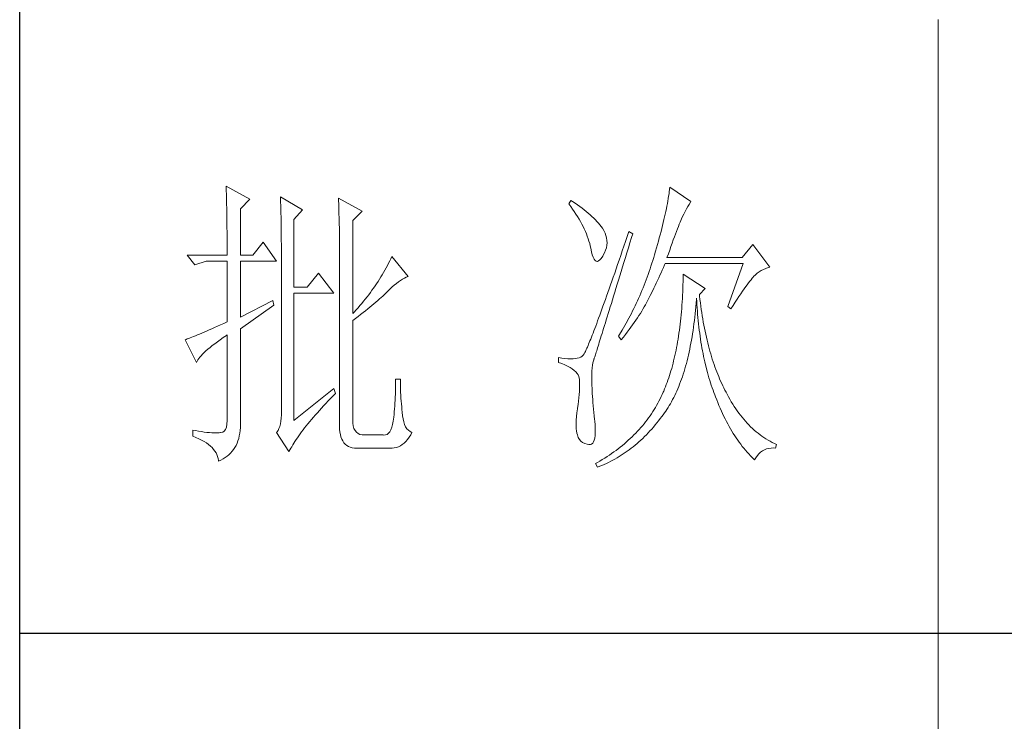
# Model space of a CAD drawing. Units: millimetres. Extents: x -1190 to 43228, y -25426 to -1368.
# Drawn here: x 42709 to 42928, y -3119 to -2963 of the extents above; entities that cross this region are included whole.
import ezdxf

# ---------------------------------------------------------------- set-up
doc = ezdxf.new("R2010")
doc.units = ezdxf.units.MM
doc.layers.add('轮廓线', color=7, linetype='Continuous', lineweight=20)

# ---------------------------------------------------------------- blocks, each defined once
blk = doc.blocks.new('文字')
blk.add_line((3870.01, 1703.77), (3870.01, 1503.26))
at = {"layer": '轮廓线', "color": 7, "lineweight": 0}
for p, q in [((3753.76, 1676.59), (3753.77, 1676.17)), ((3757.65, 1674.45), (3753.76, 1676.59)), ((3753.77, 1676.17), (3753.78, 1675.74)), ((3753.78, 1675.74), (3753.8, 1675.31)), ((3753.8, 1675.31), (3753.81, 1674.88)), ((3826.07, 1675.31), (3826.01, 1674.94)), ((3826.12, 1675.68), (3826.07, 1675.31)), ((3826.17, 1676.04), (3826.12, 1675.68)), ((3826.21, 1676.39), (3826.17, 1676.04)), ((3829.63, 1674.06), (3826.21, 1676.39)), ((3753.81, 1674.88), (3753.82, 1674.43)), ((3753.82, 1674.43), (3753.83, 1673.98)), ((3753.83, 1673.98), (3753.84, 1673.53)), ((3756.09, 1672.89), (3757.65, 1674.45)), ((3762.62, 1674.84), (3762.64, 1674.39)), ((3766.2, 1672.7), (3762.62, 1674.84)), ((3762.64, 1674.39), (3762.65, 1673.93)), ((3762.65, 1673.93), (3762.67, 1673.48)), ((3772.1, 1674.64), (3772.13, 1674.16)), ((3775.99, 1672.5), (3772.1, 1674.64)), ((3772.13, 1674.16), (3772.15, 1673.68)), ((3772.15, 1673.68), (3772.16, 1673.19)), ((3810.04, 1674.25), (3809.73, 1673.67)), ((3809.73, 1673.67), (3810.04, 1673.26)), ((3810.34, 1674.05), (3810.04, 1674.25)), ((3810.74, 1673.78), (3810.34, 1674.05)), ((3811.13, 1673.51), (3810.74, 1673.78)), ((3825.81, 1673.75), (3825.73, 1673.33)), ((3825.89, 1674.15), (3825.81, 1673.75)), ((3825.95, 1674.55), (3825.89, 1674.15)), ((3826.01, 1674.94), (3825.95, 1674.55)), ((3829.36, 1673.61), (3829.56, 1673.95)), ((3829.56, 1673.95), (3829.63, 1674.06)), ((3753.84, 1673.53), (3753.85, 1673.07)), ((3753.85, 1673.07), (3753.86, 1672.61)), ((3753.86, 1672.61), (3753.86, 1672.14)), ((3753.86, 1672.14), (3753.87, 1671.66)), ((3756.09, 1665.31), (3756.09, 1672.89)), ((3762.67, 1673.48), (3762.69, 1673.01)), ((3762.69, 1673.01), (3762.7, 1672.54)), ((3762.7, 1672.54), (3762.71, 1672.07)), ((3762.71, 1672.07), (3762.72, 1671.6)), ((3764.8, 1671.14), (3766.2, 1672.7)), ((3772.16, 1673.19), (3772.18, 1672.71)), ((3772.18, 1672.71), (3772.23, 1670.78)), ((3774.44, 1670.95), (3775.99, 1672.5)), ((3810.04, 1673.26), (3810.33, 1672.85)), ((3810.33, 1672.85), (3810.61, 1672.43)), ((3810.61, 1672.43), (3810.88, 1672.03)), ((3810.88, 1672.03), (3811.14, 1671.62)), ((3811.51, 1673.24), (3811.13, 1673.51)), ((3811.87, 1672.97), (3811.51, 1673.24)), ((3812.21, 1672.7), (3811.87, 1672.97)), ((3812.55, 1672.42), (3812.21, 1672.7)), ((3812.88, 1672.15), (3812.55, 1672.42)), ((3813.19, 1671.88), (3812.88, 1672.15)), ((3825.46, 1672.02), (3825.36, 1671.57)), ((3825.56, 1672.47), (3825.46, 1672.02)), ((3825.65, 1672.91), (3825.56, 1672.47)), ((3825.73, 1673.33), (3825.65, 1672.91)), ((3828.47, 1672.01), (3828.71, 1672.45)), ((3828.71, 1672.45), (3828.93, 1672.87)), ((3828.93, 1672.87), (3829.15, 1673.26)), ((3829.15, 1673.26), (3829.36, 1673.61)), ((3753.87, 1671.66), (3753.88, 1671.18)), ((3753.88, 1671.18), (3753.88, 1670.69)), ((3753.88, 1670.69), (3753.89, 1670.2)), ((3762.72, 1671.6), (3762.74, 1671.12)), ((3762.74, 1671.12), (3762.74, 1670.63)), ((3762.74, 1670.63), (3762.75, 1670.15)), ((3764.8, 1660.06), (3764.8, 1671.14)), ((3772.23, 1670.78), (3772.24, 1670.3)), ((3774.44, 1655.78), (3774.44, 1670.95)), ((3811.14, 1671.62), (3811.38, 1671.21)), ((3811.38, 1671.21), (3811.61, 1670.81)), ((3811.61, 1670.81), (3811.83, 1670.4)), ((3811.83, 1670.4), (3812.04, 1670)), ((3813.49, 1671.61), (3813.19, 1671.88)), ((3813.77, 1671.34), (3813.49, 1671.61)), ((3814.05, 1671.06), (3813.77, 1671.34)), ((3814.31, 1670.79), (3814.05, 1671.06)), ((3814.56, 1670.52), (3814.31, 1670.79)), ((3814.79, 1670.25), (3814.56, 1670.52)), ((3825.14, 1670.63), (3825.02, 1670.15)), ((3825.25, 1671.11), (3825.14, 1670.63)), ((3825.36, 1671.57), (3825.25, 1671.11)), ((3827.74, 1670.35), (3827.87, 1670.68)), ((3827.87, 1670.68), (3827.99, 1670.98)), ((3827.99, 1670.98), (3828.11, 1671.26)), ((3828.11, 1671.26), (3828.22, 1671.5)), ((3828.22, 1671.5), (3828.23, 1671.53)), ((3828.23, 1671.53), (3828.47, 1672.01)), ((3753.89, 1670.2), (3753.89, 1669.7)), ((3753.89, 1669.7), (3753.9, 1669.19)), ((3753.9, 1669.19), (3753.9, 1668.68)), ((3762.75, 1670.15), (3762.76, 1669.65)), ((3762.76, 1669.65), (3762.76, 1669.16)), ((3762.76, 1669.16), (3762.77, 1668.66)), ((3772.24, 1670.3), (3772.25, 1669.81)), ((3772.25, 1669.81), (3772.25, 1669.33)), ((3772.25, 1669.33), (3772.26, 1668.36)), ((3812.04, 1670), (3812.23, 1669.6)), ((3812.23, 1669.6), (3812.41, 1669.2)), ((3812.41, 1669.2), (3812.58, 1668.8)), ((3812.58, 1668.8), (3812.73, 1668.4)), ((3815.01, 1669.98), (3814.79, 1670.25)), ((3815.19, 1669.73), (3815.01, 1669.98)), ((3815.43, 1669.33), (3815.19, 1669.73)), ((3815.63, 1668.93), (3815.43, 1669.33)), ((3815.78, 1668.52), (3815.63, 1668.93)), ((3819.53, 1669.2), (3819.25, 1668.38)), ((3820.15, 1668.81), (3819.53, 1669.2)), ((3819.95, 1668.19), (3820.15, 1668.81)), ((3824.77, 1669.16), (3824.63, 1668.65)), ((3824.9, 1669.66), (3824.77, 1669.16)), ((3825.02, 1670.15), (3824.9, 1669.66)), ((3827.13, 1668.76), (3827.29, 1669.19)), ((3827.29, 1669.19), (3827.45, 1669.61)), ((3827.45, 1669.61), (3827.6, 1669.99)), ((3827.6, 1669.99), (3827.74, 1670.35)), ((3753.9, 1668.68), (3753.91, 1668.17)), ((3753.91, 1668.17), (3753.91, 1667.64)), ((3753.91, 1667.64), (3753.91, 1667.12)), ((3759.82, 1667.45), (3758.11, 1665.31)), ((3762, 1664.34), (3759.82, 1667.45)), ((3762.77, 1668.66), (3762.77, 1668.15)), ((3762.77, 1668.15), (3762.77, 1667.64)), ((3762.77, 1667.64), (3762.78, 1667.12)), ((3772.26, 1668.36), (3772.26, 1667.88)), ((3772.26, 1667.88), (3772.26, 1667.64)), ((3772.26, 1667.64), (3772.26, 1637.9)), ((3812.73, 1668.4), (3812.87, 1668)), ((3812.87, 1668), (3813, 1667.61)), ((3813, 1667.61), (3813.12, 1667.21)), ((3813.12, 1667.21), (3813.22, 1666.82)), ((3815.88, 1668.12), (3815.78, 1668.52)), ((3815.94, 1667.72), (3815.88, 1668.12)), ((3815.92, 1666.92), (3815.96, 1667.32)), ((3815.96, 1667.32), (3815.94, 1667.72)), ((3818.97, 1667.57), (3818.7, 1666.78)), ((3819.25, 1668.38), (3818.97, 1667.57)), ((3819.44, 1666.51), (3819.7, 1667.34)), ((3819.7, 1667.34), (3819.95, 1668.19)), ((3824.35, 1667.6), (3824.2, 1667.06)), ((3824.49, 1668.13), (3824.35, 1667.6)), ((3824.63, 1668.65), (3824.49, 1668.13)), ((3826.38, 1666.73), (3826.58, 1667.28)), ((3826.58, 1667.28), (3826.77, 1667.8)), ((3826.77, 1667.8), (3826.96, 1668.29)), ((3826.96, 1668.29), (3827.13, 1668.76)), ((3753.91, 1667.12), (3753.91, 1666.58)), ((3753.91, 1666.58), (3753.91, 1665.31)), ((3762.78, 1667.12), (3762.78, 1640.42)), ((3813.22, 1666.82), (3813.31, 1666.48)), ((3813.31, 1666.48), (3813.42, 1665.88)), ((3813.42, 1665.88), (3813.55, 1665.37)), ((3815.33, 1665.31), (3815.54, 1665.71)), ((3815.54, 1665.71), (3815.72, 1666.11)), ((3815.72, 1666.11), (3815.84, 1666.52)), ((3815.84, 1666.52), (3815.92, 1666.92)), ((3818.44, 1666.01), (3818.18, 1665.26)), ((3818.7, 1666.78), (3818.44, 1666.01)), ((3818.95, 1664.91), (3819.2, 1665.7)), ((3819.2, 1665.7), (3819.44, 1666.51)), ((3823.87, 1665.95), (3823.71, 1665.38)), ((3824.04, 1666.51), (3823.87, 1665.95)), ((3824.2, 1667.06), (3824.04, 1666.51)), ((3825.97, 1665.55), (3826.18, 1666.15)), ((3826.18, 1666.15), (3826.38, 1666.73)), ((3839.74, 1667.06), (3838.03, 1664.92)), ((3842.53, 1663.37), (3839.74, 1667.06)), ((3753.91, 1665.31), (3747.38, 1665.31)), ((3747.38, 1665.31), (3748.63, 1663.76)), ((3748.63, 1663.76), (3750.49, 1664.34)), ((3750.49, 1664.34), (3753.91, 1664.34)), ((3753.91, 1664.34), (3753.91, 1654.42)), ((3758.11, 1665.31), (3756.09, 1665.31)), ((3756.09, 1655.2), (3756.09, 1664.34)), ((3756.09, 1664.34), (3762, 1664.34)), ((3780.28, 1663.99), (3780.08, 1663.61)), ((3780.46, 1664.36), (3780.28, 1663.99)), ((3780.64, 1664.74), (3780.46, 1664.36)), ((3780.81, 1665.12), (3780.64, 1664.74)), ((3783.46, 1661.81), (3780.81, 1665.12)), ((3813.55, 1665.37), (3813.69, 1664.96)), ((3813.69, 1664.96), (3813.84, 1664.65)), ((3813.84, 1664.65), (3814, 1664.43)), ((3814, 1664.43), (3814.18, 1664.31)), ((3814.18, 1664.31), (3814.37, 1664.29)), ((3814.37, 1664.29), (3814.57, 1664.36)), ((3814.57, 1664.36), (3814.78, 1664.53)), ((3814.78, 1664.53), (3815, 1664.79)), ((3815, 1664.79), (3815.24, 1665.15)), ((3815.24, 1665.15), (3815.33, 1665.31)), ((3817.93, 1664.52), (3817.68, 1663.8)), ((3818.18, 1665.26), (3817.93, 1664.52)), ((3818.49, 1663.39), (3818.72, 1664.14)), ((3818.72, 1664.14), (3818.95, 1664.91)), ((3823.28, 1663.99), (3823.13, 1663.53)), ((3823.42, 1664.46), (3823.28, 1663.99)), ((3823.57, 1664.92), (3823.42, 1664.46)), ((3823.71, 1665.38), (3823.57, 1664.92)), ((3825.74, 1664.92), (3825.97, 1665.55)), ((3838.03, 1664.92), (3825.74, 1664.92)), ((3768.84, 1662.4), (3766.97, 1660.06)), ((3771.33, 1659.09), (3768.84, 1662.4)), ((3779.47, 1662.49), (3779.26, 1662.12)), ((3779.68, 1662.87), (3779.47, 1662.49)), ((3779.89, 1663.24), (3779.68, 1662.87)), ((3780.08, 1663.61), (3779.89, 1663.24)), ((3817.2, 1662.4), (3816.97, 1661.74)), ((3817.44, 1663.09), (3817.2, 1662.4)), ((3817.68, 1663.8), (3817.44, 1663.09)), ((3818.04, 1661.93), (3818.26, 1662.65)), ((3818.26, 1662.65), (3818.49, 1663.39)), ((3822.82, 1662.62), (3822.66, 1662.17)), ((3822.98, 1663.07), (3822.82, 1662.62)), ((3823.13, 1663.53), (3822.98, 1663.07)), ((3824.58, 1662.02), (3824.77, 1662.44)), ((3824.77, 1662.44), (3824.96, 1662.87)), ((3824.96, 1662.87), (3825.15, 1663.29)), ((3825.15, 1663.29), (3825.33, 1663.72)), ((3825.33, 1663.72), (3825.43, 1663.95)), ((3825.43, 1663.95), (3838.18, 1663.95)), ((3838.18, 1663.95), (3835.69, 1656.95)), ((3840.18, 1662.1), (3840.49, 1662.36)), ((3840.49, 1662.36), (3840.81, 1662.6)), ((3840.81, 1662.6), (3841.14, 1662.81)), ((3841.14, 1662.81), (3841.5, 1662.99)), ((3841.5, 1662.99), (3841.86, 1663.15)), ((3841.86, 1663.15), (3842.25, 1663.29)), ((3842.25, 1663.29), (3842.53, 1663.37)), ((3778.58, 1661.02), (3778.33, 1660.65)), ((3778.81, 1661.39), (3778.58, 1661.02)), ((3779.04, 1661.76), (3778.81, 1661.39)), ((3779.26, 1662.12), (3779.04, 1661.76)), ((3781.55, 1660.7), (3781.88, 1660.95)), ((3781.88, 1660.95), (3782.21, 1661.18)), ((3782.21, 1661.18), (3782.54, 1661.38)), ((3782.54, 1661.38), (3782.86, 1661.55)), ((3782.86, 1661.55), (3783.18, 1661.7)), ((3783.18, 1661.7), (3783.46, 1661.81)), ((3816.74, 1661.08), (3816.51, 1660.45)), ((3816.97, 1661.74), (3816.74, 1661.08)), ((3817.62, 1660.55), (3817.83, 1661.23)), ((3817.83, 1661.23), (3818.04, 1661.93)), ((3822.17, 1660.84), (3822, 1660.4)), ((3822.34, 1661.28), (3822.17, 1660.84)), ((3822.5, 1661.72), (3822.34, 1661.28)), ((3822.66, 1662.17), (3822.5, 1661.72)), ((3823.8, 1660.35), (3824, 1660.76)), ((3824, 1660.76), (3824.2, 1661.18)), ((3824.2, 1661.18), (3824.39, 1661.6)), ((3824.39, 1661.6), (3824.58, 1662.02)), ((3828.36, 1661.03), (3828.35, 1660.46)), ((3828.38, 1661.61), (3828.36, 1661.03)), ((3828.39, 1662.2), (3828.38, 1661.61)), ((3831.96, 1659.87), (3828.39, 1662.2)), ((3838.83, 1660.49), (3839.06, 1660.79)), ((3839.06, 1660.79), (3839.27, 1661.07)), ((3839.27, 1661.07), (3839.46, 1661.31)), ((3839.46, 1661.31), (3839.64, 1661.53)), ((3839.64, 1661.53), (3839.81, 1661.72)), ((3839.81, 1661.72), (3839.89, 1661.81)), ((3839.89, 1661.81), (3840.18, 1662.1)), ((3766.97, 1660.06), (3764.8, 1660.06)), ((3777.31, 1659.21), (3777.04, 1658.85)), ((3777.57, 1659.57), (3777.31, 1659.21)), ((3777.84, 1659.93), (3777.57, 1659.57)), ((3778.09, 1660.29), (3777.84, 1659.93)), ((3778.33, 1660.65), (3778.09, 1660.29)), ((3779.78, 1659.07), (3780, 1659.28)), ((3780, 1659.28), (3780.19, 1659.48)), ((3780.19, 1659.48), (3780.54, 1659.82)), ((3780.54, 1659.82), (3780.88, 1660.14)), ((3780.88, 1660.14), (3781.22, 1660.43)), ((3781.22, 1660.43), (3781.55, 1660.7)), ((3816.09, 1659.23), (3815.88, 1658.64)), ((3816.3, 1659.83), (3816.09, 1659.23)), ((3816.51, 1660.45), (3816.3, 1659.83)), ((3817.03, 1658.62), (3817.22, 1659.25)), ((3817.22, 1659.25), (3817.41, 1659.89)), ((3817.41, 1659.89), (3817.62, 1660.55)), ((3821.65, 1659.53), (3821.47, 1659.1)), ((3821.83, 1659.96), (3821.65, 1659.53)), ((3822, 1660.4), (3821.83, 1659.96)), ((3823.2, 1659.12), (3823.6, 1659.94)), ((3823.6, 1659.94), (3823.8, 1660.35)), ((3828.31, 1659.32), (3828.28, 1658.77)), ((3828.33, 1659.89), (3828.31, 1659.32)), ((3828.35, 1660.46), (3828.33, 1659.89)), ((3831.03, 1658.89), (3831.96, 1659.87)), ((3837.79, 1659.02), (3838.07, 1659.43)), ((3838.07, 1659.43), (3838.34, 1659.81)), ((3838.34, 1659.81), (3838.59, 1660.17)), ((3838.59, 1660.17), (3838.83, 1660.49)), ((3761.38, 1657.92), (3756.09, 1655.2)), ((3761.53, 1657.14), (3761.38, 1657.92)), ((3764.8, 1638.29), (3764.8, 1659.09)), ((3764.8, 1659.09), (3771.33, 1659.09)), ((3776.19, 1657.78), (3775.9, 1657.42)), ((3776.48, 1658.13), (3776.19, 1657.78)), ((3776.76, 1658.49), (3776.48, 1658.13)), ((3777.04, 1658.85), (3776.76, 1658.49)), ((3777.9, 1657.39), (3778.21, 1657.66)), ((3778.21, 1657.66), (3778.51, 1657.91)), ((3778.51, 1657.91), (3778.79, 1658.16)), ((3778.79, 1658.16), (3779.06, 1658.4)), ((3779.06, 1658.4), (3779.32, 1658.63)), ((3779.32, 1658.63), (3779.56, 1658.86)), ((3779.56, 1658.86), (3779.78, 1659.07)), ((3815.68, 1658.08), (3815.49, 1657.53)), ((3815.88, 1658.64), (3815.68, 1658.08)), ((3816.66, 1657.42), (3816.84, 1658.01)), ((3816.84, 1658.01), (3817.03, 1658.62)), ((3820.92, 1657.84), (3820.73, 1657.43)), ((3821.11, 1658.26), (3820.92, 1657.84)), ((3821.29, 1658.68), (3821.11, 1658.26)), ((3821.47, 1659.1), (3821.29, 1658.68)), ((3822.22, 1657.21), (3822.4, 1657.54)), ((3822.4, 1657.54), (3822.57, 1657.87)), ((3822.57, 1657.87), (3822.73, 1658.19)), ((3822.73, 1658.19), (3822.79, 1658.31)), ((3822.79, 1658.31), (3823, 1658.71)), ((3823, 1658.71), (3823.2, 1659.12)), ((3828.22, 1657.67), (3828.18, 1657.14)), ((3828.25, 1658.22), (3828.22, 1657.67)), ((3828.28, 1658.77), (3828.25, 1658.22)), ((3830.5, 1657.49), (3830.55, 1658.08)), ((3830.55, 1658.08), (3830.56, 1658.31)), ((3830.56, 1658.31), (3830.59, 1657.77)), ((3830.59, 1657.77), (3830.63, 1657.23)), ((3831.06, 1658.63), (3831.03, 1658.89)), ((3831.12, 1658.08), (3831.06, 1658.63)), ((3831.19, 1657.53), (3831.12, 1658.08)), ((3836.52, 1657.11), (3836.86, 1657.63)), ((3836.86, 1657.63), (3837.18, 1658.12)), ((3837.18, 1658.12), (3837.49, 1658.58)), ((3837.49, 1658.58), (3837.79, 1659.02)), ((3756.09, 1653.26), (3761.53, 1657.14)), ((3774.65, 1656.02), (3774.44, 1655.78)), ((3774.97, 1656.36), (3774.65, 1656.02)), ((3775.29, 1656.72), (3774.97, 1656.36)), ((3775.59, 1657.07), (3775.29, 1656.72)), ((3775.9, 1657.42), (3775.59, 1657.07)), ((3775.72, 1655.62), (3776.12, 1655.93)), ((3776.12, 1655.93), (3776.51, 1656.24)), ((3776.51, 1656.24), (3776.88, 1656.54)), ((3776.88, 1656.54), (3777.23, 1656.83)), ((3777.23, 1656.83), (3777.57, 1657.11)), ((3777.57, 1657.11), (3777.9, 1657.39)), ((3814.93, 1655.98), (3814.75, 1655.5)), ((3815.11, 1656.48), (3814.93, 1655.98)), ((3815.29, 1656.99), (3815.11, 1656.48)), ((3815.49, 1657.53), (3815.29, 1656.99)), ((3816.14, 1655.76), (3816.31, 1656.3)), ((3816.31, 1656.3), (3816.48, 1656.85)), ((3816.48, 1656.85), (3816.66, 1657.42)), ((3820.13, 1656.2), (3819.93, 1655.8)), ((3820.33, 1656.61), (3820.13, 1656.2)), ((3820.53, 1657.02), (3820.33, 1656.61)), ((3820.73, 1657.43), (3820.53, 1657.02)), ((3821.39, 1655.81), (3821.61, 1656.17)), ((3821.61, 1656.17), (3821.82, 1656.52)), ((3821.82, 1656.52), (3822.03, 1656.87)), ((3822.03, 1656.87), (3822.22, 1657.21)), ((3828.1, 1656.08), (3828.05, 1655.56)), ((3828.14, 1656.6), (3828.1, 1656.08)), ((3828.18, 1657.14), (3828.14, 1656.6)), ((3830.34, 1655.75), (3830.4, 1656.32)), ((3830.4, 1656.32), (3830.45, 1656.9)), ((3830.45, 1656.9), (3830.5, 1657.49)), ((3830.63, 1657.23), (3830.66, 1656.69)), ((3830.66, 1656.69), (3830.7, 1656.16)), ((3830.7, 1656.16), (3830.74, 1655.63)), ((3831.26, 1656.99), (3831.19, 1657.53)), ((3831.34, 1656.46), (3831.26, 1656.99)), ((3831.42, 1655.93), (3831.34, 1656.46)), ((3835.69, 1656.95), (3836.16, 1656.56)), ((3836.16, 1656.56), (3836.52, 1657.11)), ((3753.91, 1654.42), (3753.37, 1654.18)), ((3774.44, 1654.62), (3774.88, 1654.96)), ((3774.44, 1638.29), (3774.44, 1654.62)), ((3774.88, 1654.96), (3775.31, 1655.29)), ((3775.31, 1655.29), (3775.72, 1655.62)), ((3814.42, 1654.59), (3814.26, 1654.15)), ((3814.58, 1655.03), (3814.42, 1654.59)), ((3814.75, 1655.5), (3814.58, 1655.03)), ((3815.68, 1654.27), (3815.83, 1654.75)), ((3815.83, 1654.75), (3815.98, 1655.24)), ((3815.98, 1655.24), (3816.14, 1655.76)), ((3819.52, 1655.01), (3819.09, 1654.23)), ((3819.73, 1655.4), (3819.52, 1655.01)), ((3819.93, 1655.8), (3819.73, 1655.4)), ((3820.13, 1653.94), (3820.4, 1654.33)), ((3820.4, 1654.33), (3820.66, 1654.71)), ((3820.66, 1654.71), (3820.92, 1655.08)), ((3820.92, 1655.08), (3821.16, 1655.45)), ((3821.16, 1655.45), (3821.39, 1655.81)), ((3827.95, 1654.54), (3827.89, 1654.03)), ((3828, 1655.04), (3827.95, 1654.54)), ((3828.05, 1655.56), (3828, 1655.04)), ((3830.14, 1654.08), (3830.21, 1654.63)), ((3830.21, 1654.63), (3830.28, 1655.19)), ((3830.28, 1655.19), (3830.34, 1655.75)), ((3830.74, 1655.63), (3830.79, 1655.11)), ((3830.79, 1655.11), (3830.84, 1654.6)), ((3830.84, 1654.6), (3830.89, 1654.09)), ((3831.5, 1655.41), (3831.42, 1655.93)), ((3831.58, 1654.89), (3831.5, 1655.41)), ((3831.67, 1654.38), (3831.58, 1654.89)), ((3831.77, 1653.88), (3831.67, 1654.38)), ((3750.15, 1652.75), (3749.77, 1652.58)), ((3750.55, 1652.92), (3750.15, 1652.75)), ((3750.97, 1653.1), (3750.55, 1652.92)), ((3751.42, 1653.3), (3750.97, 1653.1)), ((3751.88, 1653.5), (3751.42, 1653.3)), ((3752.36, 1653.72), (3751.88, 1653.5)), ((3752.86, 1653.94), (3752.36, 1653.72)), ((3753.37, 1654.18), (3752.86, 1653.94)), ((3756.09, 1638.09), (3756.09, 1653.26)), ((3813.81, 1652.96), (3813.67, 1652.6)), ((3813.95, 1653.34), (3813.81, 1652.96)), ((3814.11, 1653.74), (3813.95, 1653.34)), ((3814.26, 1654.15), (3814.11, 1653.74)), ((3815.14, 1652.52), (3815.27, 1652.93)), ((3815.27, 1652.93), (3815.4, 1653.36)), ((3815.4, 1653.36), (3815.54, 1653.8)), ((3815.54, 1653.8), (3815.68, 1654.27)), ((3818.43, 1653.09), (3817.97, 1652.34)), ((3818.65, 1653.47), (3818.43, 1653.09)), ((3818.87, 1653.85), (3818.65, 1653.47)), ((3819.09, 1654.23), (3818.87, 1653.85)), ((3818.94, 1652.34), (3819.25, 1652.75)), ((3819.25, 1652.75), (3819.55, 1653.15)), ((3819.55, 1653.15), (3819.85, 1653.55)), ((3819.85, 1653.55), (3820.13, 1653.94)), ((3827.76, 1653.05), (3827.7, 1652.57)), ((3827.83, 1653.54), (3827.76, 1653.05)), ((3827.89, 1654.03), (3827.83, 1653.54)), ((3829.91, 1652.48), (3829.99, 1653)), ((3829.99, 1653), (3830.07, 1653.54)), ((3830.07, 1653.54), (3830.14, 1654.08)), ((3830.89, 1654.09), (3830.95, 1653.58)), ((3830.95, 1653.58), (3831.01, 1653.08)), ((3831.01, 1653.08), (3831.08, 1652.58)), ((3831.86, 1653.38), (3831.77, 1653.88)), ((3831.96, 1652.89), (3831.86, 1653.38)), ((3832.06, 1652.4), (3831.96, 1652.89)), ((3747.21, 1651.55), (3747.07, 1651.51)), ((3747.07, 1651.51), (3748.94, 1647.81)), ((3747.41, 1651.63), (3747.21, 1651.55)), ((3747.64, 1651.71), (3747.41, 1651.63)), ((3747.89, 1651.81), (3747.64, 1651.71)), ((3748.15, 1651.91), (3747.89, 1651.81)), ((3748.43, 1652.03), (3748.15, 1651.91)), ((3748.74, 1652.15), (3748.43, 1652.03)), ((3749.06, 1652.28), (3748.74, 1652.15)), ((3749.41, 1652.43), (3749.06, 1652.28)), ((3749.77, 1652.58), (3749.41, 1652.43)), ((3751.91, 1650.86), (3752.34, 1651.18)), ((3752.34, 1651.18), (3752.8, 1651.51)), ((3752.8, 1651.51), (3753.29, 1651.86)), ((3753.29, 1651.86), (3753.81, 1652.21)), ((3753.81, 1652.21), (3753.91, 1652.28)), ((3753.91, 1652.28), (3753.91, 1638.29)), ((3813.17, 1651.32), (3813.06, 1651.04)), ((3813.29, 1651.62), (3813.17, 1651.32)), ((3813.41, 1651.93), (3813.29, 1651.62)), ((3813.54, 1652.25), (3813.41, 1651.93)), ((3813.67, 1652.6), (3813.54, 1652.25)), ((3814.69, 1651.08), (3814.8, 1651.41)), ((3814.8, 1651.41), (3814.91, 1651.77)), ((3814.91, 1651.77), (3815.02, 1652.14)), ((3815.02, 1652.14), (3815.14, 1652.52)), ((3817.97, 1652.34), (3817.82, 1652.09)), ((3817.82, 1652.09), (3818.28, 1651.51)), ((3818.28, 1651.51), (3818.62, 1651.93)), ((3818.62, 1651.93), (3818.94, 1652.34)), ((3827.47, 1651.15), (3827.39, 1650.69)), ((3827.55, 1651.62), (3827.47, 1651.15)), ((3827.63, 1652.09), (3827.55, 1651.62)), ((3827.7, 1652.57), (3827.63, 1652.09)), ((3829.65, 1650.94), (3829.74, 1651.45)), ((3829.74, 1651.45), (3829.83, 1651.96)), ((3829.83, 1651.96), (3829.91, 1652.48)), ((3831.08, 1652.58), (3831.14, 1652.09)), ((3831.14, 1652.09), (3831.21, 1651.6)), ((3831.21, 1651.6), (3831.29, 1651.12)), ((3831.29, 1651.12), (3831.37, 1650.64)), ((3832.17, 1651.93), (3832.06, 1652.4)), ((3832.28, 1651.45), (3832.17, 1651.93)), ((3832.39, 1650.98), (3832.28, 1651.45)), ((3750.17, 1649.41), (3750.46, 1649.68)), ((3750.46, 1649.68), (3750.78, 1649.96)), ((3750.78, 1649.96), (3751.13, 1650.25)), ((3751.13, 1650.25), (3751.5, 1650.55)), ((3751.5, 1650.55), (3751.91, 1650.86)), ((3812.42, 1649.58), (3812.35, 1649.44)), ((3812.5, 1649.74), (3812.42, 1649.58)), ((3812.57, 1649.91), (3812.5, 1649.74)), ((3812.66, 1650.11), (3812.57, 1649.91)), ((3812.75, 1650.31), (3812.66, 1650.11)), ((3812.85, 1650.54), (3812.75, 1650.31)), ((3812.95, 1650.78), (3812.85, 1650.54)), ((3813.06, 1651.04), (3812.95, 1650.78)), ((3814.18, 1649.45), (3814.26, 1649.68)), ((3814.26, 1649.68), (3814.33, 1649.92)), ((3814.33, 1649.92), (3814.41, 1650.18)), ((3814.41, 1650.18), (3814.5, 1650.46)), ((3814.5, 1650.46), (3814.59, 1650.76)), ((3814.59, 1650.76), (3814.69, 1651.08)), ((3827.22, 1649.79), (3827.13, 1649.35)), ((3827.31, 1650.24), (3827.22, 1649.79)), ((3827.39, 1650.69), (3827.31, 1650.24)), ((3829.35, 1649.47), (3829.45, 1649.95)), ((3829.45, 1649.95), (3829.55, 1650.44)), ((3829.55, 1650.44), (3829.65, 1650.94)), ((3831.37, 1650.64), (3831.45, 1650.17)), ((3831.45, 1650.17), (3831.54, 1649.7)), ((3831.54, 1649.7), (3831.63, 1649.24)), ((3832.51, 1650.52), (3832.39, 1650.98)), ((3832.63, 1650.07), (3832.51, 1650.52)), ((3832.75, 1649.62), (3832.63, 1650.07)), ((3832.88, 1649.18), (3832.75, 1649.62)), ((3748.94, 1647.81), (3749.03, 1648.01)), ((3749.03, 1648.01), (3749.15, 1648.22)), ((3749.15, 1648.22), (3749.3, 1648.43)), ((3749.3, 1648.43), (3749.47, 1648.66)), ((3749.47, 1648.66), (3749.68, 1648.9)), ((3749.68, 1648.9), (3749.91, 1649.15)), ((3749.91, 1649.15), (3750.17, 1649.41)), ((3808.02, 1648.59), (3808.02, 1647.81)), ((3808.03, 1648.59), (3808.02, 1648.59)), ((3808.58, 1648.49), (3808.03, 1648.59)), ((3809.08, 1648.43), (3808.58, 1648.49)), ((3809.56, 1648.39), (3809.08, 1648.43)), ((3810, 1648.37), (3809.56, 1648.39)), ((3810.4, 1648.38), (3810, 1648.37)), ((3810.77, 1648.42), (3810.4, 1648.38)), ((3811.1, 1648.48), (3810.77, 1648.42)), ((3811.39, 1648.56), (3811.1, 1648.48)), ((3811.65, 1648.68), (3811.39, 1648.56)), ((3811.88, 1648.81), (3811.65, 1648.68)), ((3812.06, 1648.98), (3811.88, 1648.81)), ((3812.07, 1648.99), (3812.06, 1648.98)), ((3812.12, 1649.05), (3812.07, 1648.99)), ((3812.17, 1649.12), (3812.12, 1649.05)), ((3812.22, 1649.21), (3812.17, 1649.12)), ((3812.28, 1649.32), (3812.22, 1649.21)), ((3812.35, 1649.44), (3812.28, 1649.32)), ((3813.64, 1647.74), (3813.72, 1648.05)), ((3813.72, 1648.05), (3813.77, 1648.2)), ((3813.77, 1648.2), (3813.79, 1648.24)), ((3813.79, 1648.24), (3813.81, 1648.31)), ((3813.81, 1648.31), (3813.84, 1648.38)), ((3813.84, 1648.38), (3813.87, 1648.48)), ((3813.87, 1648.48), (3813.91, 1648.6)), ((3813.91, 1648.6), (3813.95, 1648.73)), ((3813.95, 1648.73), (3814, 1648.89)), ((3814, 1648.89), (3814.06, 1649.06)), ((3814.06, 1649.06), (3814.12, 1649.24)), ((3814.12, 1649.24), (3814.18, 1649.45)), ((3826.83, 1648.06), (3826.73, 1647.65)), ((3826.94, 1648.49), (3826.83, 1648.06)), ((3827.03, 1648.91), (3826.94, 1648.49)), ((3827.13, 1649.35), (3827.03, 1648.91)), ((3828.9, 1647.62), (3829.02, 1648.07)), ((3829.02, 1648.07), (3829.13, 1648.53)), ((3829.13, 1648.53), (3829.24, 1649)), ((3829.24, 1649), (3829.35, 1649.47)), ((3831.63, 1649.24), (3831.72, 1648.78)), ((3831.72, 1648.78), (3831.82, 1648.32)), ((3831.82, 1648.32), (3831.92, 1647.88)), ((3833.01, 1648.75), (3832.88, 1649.18)), ((3833.14, 1648.32), (3833.01, 1648.75)), ((3833.28, 1647.89), (3833.14, 1648.32)), ((3808.02, 1647.81), (3808.56, 1647.61)), ((3808.56, 1647.61), (3809.06, 1647.39)), ((3809.06, 1647.39), (3809.51, 1647.18)), ((3809.51, 1647.18), (3809.91, 1646.95)), ((3809.91, 1646.95), (3810.27, 1646.73)), ((3810.27, 1646.73), (3810.58, 1646.49)), ((3810.58, 1646.49), (3810.84, 1646.25)), ((3813.47, 1645.76), (3813.49, 1646.36)), ((3813.49, 1646.36), (3813.53, 1646.89)), ((3813.53, 1646.89), (3813.58, 1647.35)), ((3813.58, 1647.35), (3813.64, 1647.74)), ((3826.39, 1646.43), (3826.27, 1646.04)), ((3826.51, 1646.83), (3826.39, 1646.43)), ((3826.62, 1647.24), (3826.51, 1646.83)), ((3826.73, 1647.65), (3826.62, 1647.24)), ((3828.39, 1645.88), (3828.52, 1646.3)), ((3828.52, 1646.3), (3828.65, 1646.73)), ((3828.65, 1646.73), (3828.77, 1647.17)), ((3828.77, 1647.17), (3828.9, 1647.62)), ((3831.92, 1647.88), (3832.02, 1647.43)), ((3832.02, 1647.43), (3832.13, 1647)), ((3832.13, 1647), (3832.24, 1646.56)), ((3832.24, 1646.56), (3832.36, 1646.13)), ((3833.42, 1647.47), (3833.28, 1647.89)), ((3833.57, 1647.06), (3833.42, 1647.47)), ((3833.71, 1646.66), (3833.57, 1647.06)), ((3833.86, 1646.26), (3833.71, 1646.66)), ((3782.21, 1645.09), (3781.43, 1645.09)), ((3781.43, 1645.09), (3781.43, 1644.58)), ((3782.21, 1644.93), (3782.21, 1645.09)), ((3782.21, 1644.42), (3782.21, 1644.93)), ((3810.84, 1646.25), (3811.06, 1646)), ((3811.06, 1646), (3811.22, 1645.75)), ((3811.22, 1645.75), (3811.35, 1645.49)), ((3811.35, 1645.49), (3811.42, 1645.23)), ((3811.42, 1645.23), (3811.44, 1645.09)), ((3811.44, 1645.09), (3811.46, 1644.73)), ((3811.46, 1644.73), (3811.48, 1644.35)), ((3813.46, 1645.09), (3813.47, 1645.76)), ((3813.46, 1644.81), (3813.46, 1645.09)), ((3813.47, 1644.42), (3813.46, 1644.81)), ((3825.9, 1644.9), (3825.76, 1644.54)), ((3826.02, 1645.28), (3825.9, 1644.9)), ((3826.15, 1645.66), (3826.02, 1645.28)), ((3826.27, 1646.04), (3826.15, 1645.66)), ((3827.96, 1644.66), (3828.11, 1645.06)), ((3828.11, 1645.06), (3828.25, 1645.46)), ((3828.25, 1645.46), (3828.39, 1645.88)), ((3832.36, 1646.13), (3832.48, 1645.71)), ((3832.48, 1645.71), (3832.6, 1645.29)), ((3832.6, 1645.29), (3832.72, 1644.87)), ((3832.72, 1644.87), (3832.85, 1644.46)), ((3834.02, 1645.87), (3833.86, 1646.26)), ((3834.18, 1645.48), (3834.02, 1645.87)), ((3834.34, 1645.1), (3834.18, 1645.48)), ((3834.5, 1644.73), (3834.34, 1645.1)), ((3834.67, 1644.36), (3834.5, 1644.73)), ((3771.33, 1643.53), (3764.8, 1638.29)), ((3771.64, 1642.75), (3771.33, 1643.53)), ((3781.4, 1643.08), (3781.39, 1642.59)), ((3781.42, 1643.58), (3781.4, 1643.08)), ((3781.43, 1644.08), (3781.42, 1643.58)), ((3781.43, 1644.58), (3781.43, 1644.08)), ((3782.22, 1643.91), (3782.21, 1644.42)), ((3782.24, 1643.41), (3782.22, 1643.91)), ((3782.25, 1642.92), (3782.24, 1643.41)), ((3811.47, 1643.5), (3811.44, 1643.04)), ((3811.48, 1643.94), (3811.47, 1643.5)), ((3811.48, 1644.35), (3811.48, 1643.94)), ((3813.48, 1644.02), (3813.47, 1644.42)), ((3813.5, 1643.6), (3813.48, 1644.02)), ((3813.52, 1643.16), (3813.5, 1643.6)), ((3813.54, 1642.7), (3813.52, 1643.16)), ((3825.2, 1643.12), (3825.12, 1642.95)), ((3825.34, 1643.47), (3825.2, 1643.12)), ((3825.49, 1643.82), (3825.34, 1643.47)), ((3825.63, 1644.17), (3825.49, 1643.82)), ((3825.76, 1644.54), (3825.63, 1644.17)), ((3827.18, 1642.76), (3827.34, 1643.13)), ((3827.34, 1643.13), (3827.5, 1643.5)), ((3827.5, 1643.5), (3827.66, 1643.87)), ((3827.66, 1643.87), (3827.81, 1644.26)), ((3827.81, 1644.26), (3827.96, 1644.66)), ((3832.85, 1644.46), (3832.98, 1644.06)), ((3832.98, 1644.06), (3833.12, 1643.65)), ((3833.12, 1643.65), (3833.26, 1643.26)), ((3833.26, 1643.26), (3833.4, 1642.87)), ((3834.85, 1644), (3834.67, 1644.36)), ((3835.02, 1643.64), (3834.85, 1644)), ((3835.2, 1643.29), (3835.02, 1643.64)), ((3835.38, 1642.95), (3835.2, 1643.29)), ((3770.04, 1641.1), (3770.42, 1641.5)), ((3770.42, 1641.5), (3770.8, 1641.9)), ((3770.8, 1641.9), (3771.2, 1642.31)), ((3771.2, 1642.31), (3771.6, 1642.72)), ((3771.6, 1642.72), (3771.64, 1642.75)), ((3781.34, 1641.62), (3781.31, 1641.15)), ((3781.37, 1642.1), (3781.34, 1641.62)), ((3781.39, 1642.59), (3781.37, 1642.1)), ((3782.28, 1642.43), (3782.25, 1642.92)), ((3782.31, 1641.95), (3782.28, 1642.43)), ((3782.34, 1641.48), (3782.31, 1641.95)), ((3782.38, 1641.01), (3782.34, 1641.48)), ((3811.3, 1641.49), (3811.23, 1640.92)), ((3811.36, 1642.03), (3811.3, 1641.49)), ((3811.41, 1642.55), (3811.36, 1642.03)), ((3811.44, 1643.04), (3811.41, 1642.55)), ((3813.57, 1642.23), (3813.54, 1642.7)), ((3813.61, 1641.74), (3813.57, 1642.23)), ((3813.65, 1641.24), (3813.61, 1641.74)), ((3824.43, 1641.49), (3824.24, 1641.14)), ((3824.61, 1641.85), (3824.43, 1641.49)), ((3824.79, 1642.22), (3824.61, 1641.85)), ((3824.96, 1642.58), (3824.79, 1642.22)), ((3825.12, 1642.95), (3824.96, 1642.58)), ((3826.48, 1641.38), (3826.66, 1641.72)), ((3826.66, 1641.72), (3826.84, 1642.06)), ((3826.84, 1642.06), (3827.01, 1642.41)), ((3827.01, 1642.41), (3827.18, 1642.76)), ((3833.4, 1642.87), (3833.55, 1642.48)), ((3833.55, 1642.48), (3833.67, 1642.17)), ((3833.67, 1642.17), (3833.86, 1641.69)), ((3833.86, 1641.69), (3834.04, 1641.23)), ((3835.55, 1642.62), (3835.38, 1642.95)), ((3835.78, 1642.2), (3835.55, 1642.62)), ((3836, 1641.79), (3835.78, 1642.2)), ((3836.23, 1641.38), (3836, 1641.79)), ((3762.78, 1640.42), (3762.8, 1639.81)), ((3768.65, 1639.57), (3768.98, 1639.95)), ((3768.98, 1639.95), (3769.33, 1640.33)), ((3769.33, 1640.33), (3769.68, 1640.71)), ((3769.68, 1640.71), (3770.04, 1641.1)), ((3781.25, 1640.2), (3781.21, 1639.74)), ((3781.28, 1640.67), (3781.25, 1640.2)), ((3781.31, 1641.15), (3781.28, 1640.67)), ((3782.42, 1640.55), (3782.38, 1641.01)), ((3782.47, 1640.09), (3782.42, 1640.55)), ((3782.52, 1639.65), (3782.47, 1640.09)), ((3811.13, 1640.23), (3811.04, 1639.57)), ((3811.14, 1640.32), (3811.13, 1640.23)), ((3811.23, 1640.92), (3811.14, 1640.32)), ((3813.69, 1640.72), (3813.65, 1641.24)), ((3813.75, 1640.19), (3813.69, 1640.72)), ((3813.8, 1639.63), (3813.75, 1640.19)), ((3823.63, 1640.09), (3823.42, 1639.76)), ((3823.84, 1640.44), (3823.63, 1640.09)), ((3824.04, 1640.79), (3823.84, 1640.44)), ((3824.24, 1641.14), (3824.04, 1640.79)), ((3825.53, 1639.83), (3825.73, 1640.12)), ((3825.73, 1640.12), (3825.92, 1640.43)), ((3825.92, 1640.43), (3826.11, 1640.74)), ((3826.11, 1640.74), (3826.3, 1641.06)), ((3826.3, 1641.06), (3826.48, 1641.38)), ((3834.04, 1641.23), (3834.23, 1640.76)), ((3834.23, 1640.76), (3834.43, 1640.31)), ((3834.43, 1640.31), (3834.62, 1639.86)), ((3834.62, 1639.86), (3834.82, 1639.43)), ((3836.47, 1640.99), (3836.23, 1641.38)), ((3836.71, 1640.61), (3836.47, 1640.99)), ((3836.96, 1640.24), (3836.71, 1640.61)), ((3837.21, 1639.87), (3836.96, 1640.24)), ((3837.47, 1639.52), (3837.21, 1639.87)), ((3753.91, 1638.29), (3753.89, 1637.71)), ((3762.76, 1638.71), (3762.71, 1638.22)), ((3762.79, 1639.24), (3762.76, 1638.71)), ((3762.8, 1639.81), (3762.79, 1639.24)), ((3767.41, 1638.13), (3767.7, 1638.48)), ((3767.7, 1638.48), (3768.01, 1638.84)), ((3768.01, 1638.84), (3768.32, 1639.2)), ((3768.32, 1639.2), (3768.65, 1639.57)), ((3774.45, 1637.89), (3774.44, 1638.29)), ((3781.12, 1638.87), (3781.04, 1638.23)), ((3781.17, 1639.28), (3781.12, 1638.87)), ((3781.21, 1639.74), (3781.17, 1639.28)), ((3782.57, 1639.09), (3782.52, 1639.65)), ((3782.65, 1638.56), (3782.57, 1639.09)), ((3782.76, 1638.08), (3782.65, 1638.56)), ((3810.92, 1638.39), (3810.9, 1637.87)), ((3810.97, 1638.96), (3810.92, 1638.39)), ((3811.04, 1639.57), (3810.97, 1638.96)), ((3813.86, 1639.06), (3813.8, 1639.63)), ((3813.93, 1638.48), (3813.86, 1639.06)), ((3813.95, 1638.24), (3813.93, 1638.48)), ((3822.49, 1638.43), (3822.24, 1638.11)), ((3822.73, 1638.76), (3822.49, 1638.43)), ((3822.97, 1639.08), (3822.73, 1638.76)), ((3823.19, 1639.42), (3822.97, 1639.08)), ((3823.42, 1639.76), (3823.19, 1639.42)), ((3824.1, 1637.92), (3824.37, 1638.27)), ((3824.37, 1638.27), (3824.65, 1638.62)), ((3824.65, 1638.62), (3824.92, 1638.98)), ((3824.92, 1638.98), (3825.12, 1639.26)), ((3825.12, 1639.26), (3825.33, 1639.54)), ((3825.33, 1639.54), (3825.53, 1639.83)), ((3834.82, 1639.43), (3835.03, 1638.99)), ((3835.03, 1638.99), (3835.24, 1638.57)), ((3835.24, 1638.57), (3835.45, 1638.16)), ((3837.73, 1639.17), (3837.47, 1639.52)), ((3838, 1638.84), (3837.73, 1639.17)), ((3838.27, 1638.51), (3838, 1638.84)), ((3838.54, 1638.19), (3838.27, 1638.51)), ((3748.32, 1636.73), (3748.32, 1635.76)), ((3748.73, 1636.66), (3748.32, 1636.73)), ((3749.24, 1636.57), (3748.73, 1636.66)), ((3753.66, 1636.86), (3753.46, 1636.59)), ((3753.8, 1637.23), (3753.66, 1636.86)), ((3753.89, 1637.71), (3753.8, 1637.23)), ((3755.99, 1636.23), (3756.05, 1636.68)), ((3756.05, 1636.68), (3756.08, 1637.15)), ((3756.08, 1637.15), (3756.1, 1637.64)), ((3756.1, 1637.64), (3756.09, 1638.09)), ((3762.23, 1636.67), (3762.04, 1636.39)), ((3762.38, 1637), (3762.23, 1636.67)), ((3762.52, 1637.36), (3762.38, 1637)), ((3762.62, 1637.77), (3762.52, 1637.36)), ((3762.71, 1638.22), (3762.62, 1637.77)), ((3766.08, 1636.45), (3766.32, 1636.77)), ((3766.32, 1636.77), (3766.58, 1637.11)), ((3766.58, 1637.11), (3766.85, 1637.44)), ((3766.85, 1637.44), (3767.12, 1637.78)), ((3767.12, 1637.78), (3767.41, 1638.13)), ((3772.26, 1637.9), (3772.26, 1637.37)), ((3772.26, 1637.37), (3772.28, 1636.88)), ((3772.28, 1636.88), (3772.33, 1636.43)), ((3774.52, 1637.42), (3774.45, 1637.89)), ((3774.63, 1637.01), (3774.52, 1637.42)), ((3774.8, 1636.67), (3774.63, 1637.01)), ((3775.02, 1636.39), (3774.8, 1636.67)), ((3780.65, 1636.8), (3780.47, 1636.47)), ((3780.81, 1637.2), (3780.65, 1636.8)), ((3780.94, 1637.68), (3780.81, 1637.2)), ((3781.04, 1638.23), (3780.94, 1637.68)), ((3782.9, 1637.66), (3782.76, 1638.08)), ((3783.07, 1637.29), (3782.9, 1637.66)), ((3783.28, 1636.97), (3783.07, 1637.29)), ((3783.51, 1636.71), (3783.28, 1636.97)), ((3783.78, 1636.5), (3783.51, 1636.71)), ((3810.9, 1637.87), (3810.9, 1637.4)), ((3810.9, 1637.4), (3810.92, 1636.97)), ((3810.92, 1636.97), (3810.96, 1636.6)), ((3814.01, 1637.54), (3813.95, 1638.24)), ((3814.04, 1636.92), (3814.01, 1637.54)), ((3814.04, 1636.36), (3814.04, 1636.92)), ((3821.19, 1636.85), (3820.91, 1636.55)), ((3821.47, 1637.16), (3821.19, 1636.85)), ((3821.73, 1637.47), (3821.47, 1637.16)), ((3821.99, 1637.79), (3821.73, 1637.47)), ((3822.24, 1638.11), (3821.99, 1637.79)), ((3822.96, 1636.6), (3823.25, 1636.92)), ((3823.25, 1636.92), (3823.53, 1637.25)), ((3823.53, 1637.25), (3823.82, 1637.58)), ((3823.82, 1637.58), (3824.1, 1637.92)), ((3835.45, 1638.16), (3835.67, 1637.75)), ((3835.67, 1637.75), (3835.89, 1637.35)), ((3835.89, 1637.35), (3836.11, 1636.96)), ((3836.11, 1636.96), (3836.34, 1636.57)), ((3838.82, 1637.88), (3838.54, 1638.19)), ((3839.11, 1637.59), (3838.82, 1637.88)), ((3839.4, 1637.3), (3839.11, 1637.59)), ((3839.7, 1637.02), (3839.4, 1637.3)), ((3840, 1636.75), (3839.7, 1637.02)), ((3840.3, 1636.49), (3840, 1636.75)), ((3748.32, 1635.76), (3748.83, 1635.55)), ((3748.83, 1635.55), (3749.3, 1635.34)), ((3749.74, 1636.5), (3749.24, 1636.57)), ((3749.3, 1635.34), (3749.75, 1635.11)), ((3750.19, 1636.43), (3749.74, 1636.5)), ((3749.75, 1635.11), (3750.16, 1634.88)), ((3750.63, 1636.38), (3750.19, 1636.43)), ((3751.03, 1636.34), (3750.63, 1636.38)), ((3751.4, 1636.32), (3751.03, 1636.34)), ((3751.75, 1636.3), (3751.4, 1636.32)), ((3752.06, 1636.29), (3751.75, 1636.3)), ((3752.35, 1636.3), (3752.06, 1636.29)), ((3752.6, 1636.31), (3752.35, 1636.3)), ((3752.83, 1636.34), (3752.6, 1636.31)), ((3752.89, 1636.34), (3752.83, 1636.34)), ((3753.2, 1636.41), (3752.89, 1636.34)), ((3753.46, 1636.59), (3753.2, 1636.41)), ((3755.69, 1634.98), (3755.81, 1635.38)), ((3755.81, 1635.38), (3755.91, 1635.79)), ((3755.91, 1635.79), (3755.99, 1636.23)), ((3762.04, 1636.39), (3762, 1636.34)), ((3762, 1636.34), (3764.02, 1633.23)), ((3764.99, 1634.9), (3765.19, 1635.2)), ((3765.19, 1635.2), (3765.4, 1635.51)), ((3765.4, 1635.51), (3765.62, 1635.81)), ((3765.62, 1635.81), (3765.84, 1636.13)), ((3765.84, 1636.13), (3766.08, 1636.45)), ((3772.33, 1636.43), (3772.41, 1636.01)), ((3772.41, 1636.01), (3772.51, 1635.63)), ((3772.51, 1635.63), (3772.64, 1635.28)), ((3772.64, 1635.28), (3772.8, 1634.97)), ((3775.29, 1636.18), (3775.02, 1636.39)), ((3775.61, 1636.03), (3775.29, 1636.18)), ((3775.99, 1635.95), (3775.61, 1636.03)), ((3779.41, 1635.95), (3775.99, 1635.95)), ((3779.49, 1635.94), (3779.41, 1635.95)), ((3779.77, 1635.96), (3779.49, 1635.94)), ((3780.03, 1636.05), (3779.77, 1635.96)), ((3780.26, 1636.22), (3780.03, 1636.05)), ((3780.47, 1636.47), (3780.26, 1636.22)), ((3783.1, 1634.89), (3783.37, 1635.22)), ((3783.37, 1635.22), (3783.64, 1635.59)), ((3783.64, 1635.59), (3783.89, 1636)), ((3784.08, 1636.34), (3783.78, 1636.5)), ((3783.89, 1636), (3784.08, 1636.34)), ((3810.96, 1636.6), (3811.03, 1636.27)), ((3811.03, 1636.27), (3811.12, 1635.98)), ((3811.12, 1635.98), (3811.13, 1635.95)), ((3811.13, 1635.95), (3811.25, 1635.56)), ((3811.25, 1635.56), (3811.43, 1635.23)), ((3811.43, 1635.23), (3811.67, 1634.95)), ((3813.75, 1634.82), (3813.87, 1635.1)), ((3813.87, 1635.1), (3813.95, 1635.45)), ((3813.95, 1635.45), (3814.01, 1635.87)), ((3814.01, 1635.87), (3814.04, 1636.36)), ((3819.42, 1635.08), (3819.1, 1634.8)), ((3819.73, 1635.37), (3819.42, 1635.08)), ((3820.04, 1635.66), (3819.73, 1635.37)), ((3820.34, 1635.95), (3820.04, 1635.66)), ((3820.63, 1636.25), (3820.34, 1635.95)), ((3820.91, 1636.55), (3820.63, 1636.25)), ((3821.16, 1634.83), (3821.47, 1635.11)), ((3821.47, 1635.11), (3821.77, 1635.39)), ((3821.77, 1635.39), (3822.08, 1635.69)), ((3822.08, 1635.69), (3822.37, 1635.99)), ((3822.37, 1635.99), (3822.67, 1636.29)), ((3822.67, 1636.29), (3822.96, 1636.6)), ((3836.34, 1636.57), (3836.57, 1636.19)), ((3836.57, 1636.19), (3836.8, 1635.83)), ((3836.8, 1635.83), (3837.04, 1635.47)), ((3837.04, 1635.47), (3837.29, 1635.11)), ((3837.29, 1635.11), (3837.53, 1634.77)), ((3840.61, 1636.23), (3840.3, 1636.49)), ((3840.93, 1635.99), (3840.61, 1636.23)), ((3841.25, 1635.76), (3840.93, 1635.99)), ((3841.57, 1635.54), (3841.25, 1635.76)), ((3841.9, 1635.32), (3841.57, 1635.54)), ((3842.24, 1635.12), (3841.9, 1635.32)), ((3842.57, 1634.92), (3842.24, 1635.12)), ((3750.16, 1634.88), (3750.54, 1634.64)), ((3750.54, 1634.64), (3750.88, 1634.4)), ((3750.88, 1634.4), (3751.19, 1634.14)), ((3751.19, 1634.14), (3751.47, 1633.88)), ((3751.47, 1633.88), (3751.72, 1633.6)), ((3751.72, 1633.6), (3751.93, 1633.32)), ((3754.75, 1633.28), (3754.98, 1633.58)), ((3754.98, 1633.58), (3755.19, 1633.91)), ((3755.19, 1633.91), (3755.38, 1634.25)), ((3755.38, 1634.25), (3755.54, 1634.61)), ((3755.54, 1634.61), (3755.69, 1634.98)), ((3764.02, 1633.23), (3764.16, 1633.5)), ((3764.16, 1633.5), (3764.3, 1633.77)), ((3764.3, 1633.77), (3764.46, 1634.04)), ((3764.46, 1634.04), (3764.63, 1634.32)), ((3764.63, 1634.32), (3764.81, 1634.61)), ((3764.81, 1634.61), (3764.99, 1634.9)), ((3772.8, 1634.97), (3772.99, 1634.69)), ((3772.99, 1634.69), (3773.21, 1634.46)), ((3773.21, 1634.46), (3773.45, 1634.25)), ((3773.45, 1634.25), (3773.72, 1634.09)), ((3773.72, 1634.09), (3774.02, 1633.96)), ((3774.02, 1633.96), (3774.35, 1633.86)), ((3774.35, 1633.86), (3774.7, 1633.8)), ((3774.7, 1633.8), (3775.08, 1633.78)), ((3775.08, 1633.78), (3775.49, 1633.79)), ((3775.49, 1633.79), (3775.68, 1633.81)), ((3775.68, 1633.81), (3780.5, 1633.81)), ((3780.5, 1633.81), (3781.22, 1633.83)), ((3780.5, 1633.81), (3780.87, 1633.8)), ((3780.87, 1633.8), (3781.22, 1633.83)), ((3781.22, 1633.83), (3781.56, 1633.9)), ((3781.56, 1633.9), (3781.89, 1634.02)), ((3781.89, 1634.02), (3782.21, 1634.17)), ((3782.21, 1634.17), (3782.52, 1634.37)), ((3782.52, 1634.37), (3782.82, 1634.61)), ((3782.82, 1634.61), (3783.1, 1634.89)), ((3811.67, 1634.95), (3811.97, 1634.73)), ((3811.97, 1634.73), (3812.32, 1634.56)), ((3812.32, 1634.56), (3812.73, 1634.44)), ((3812.73, 1634.44), (3812.99, 1634.4)), ((3812.99, 1634.4), (3813.23, 1634.4)), ((3813.23, 1634.4), (3813.43, 1634.46)), ((3813.43, 1634.46), (3813.61, 1634.61)), ((3813.61, 1634.61), (3813.75, 1634.82)), ((3817.42, 1633.44), (3817.06, 1633.18)), ((3817.77, 1633.71), (3817.42, 1633.44)), ((3818.11, 1633.98), (3817.77, 1633.71)), ((3818.45, 1634.25), (3818.11, 1633.98)), ((3818.78, 1634.52), (3818.45, 1634.25)), ((3819.1, 1634.8), (3818.78, 1634.52)), ((3819.26, 1633.3), (3819.58, 1633.54)), ((3819.58, 1633.54), (3819.9, 1633.79)), ((3819.9, 1633.79), (3820.22, 1634.04)), ((3820.22, 1634.04), (3820.54, 1634.3)), ((3820.54, 1634.3), (3820.85, 1634.56)), ((3820.85, 1634.56), (3821.16, 1634.83)), ((3837.53, 1634.77), (3837.78, 1634.43)), ((3837.78, 1634.43), (3838.03, 1634.09)), ((3838.03, 1634.09), (3838.29, 1633.77)), ((3838.29, 1633.77), (3838.55, 1633.46)), ((3838.55, 1633.46), (3838.82, 1633.15)), ((3841.33, 1633.35), (3841.65, 1633.53)), ((3841.65, 1633.53), (3841.99, 1633.66)), ((3841.99, 1633.66), (3842.35, 1633.76)), ((3842.35, 1633.76), (3842.73, 1633.81)), ((3842.92, 1634.74), (3842.57, 1634.92)), ((3842.73, 1633.81), (3843.14, 1633.83)), ((3843.27, 1634.56), (3842.92, 1634.74)), ((3843.14, 1633.83), (3843.47, 1633.81)), ((3843.62, 1634.4), (3843.27, 1634.56)), ((3843.47, 1633.81), (3843.62, 1634.4)), ((3751.93, 1633.32), (3752.11, 1633.03)), ((3752.11, 1633.03), (3752.26, 1632.74)), ((3752.26, 1632.74), (3752.37, 1632.43)), ((3752.37, 1632.43), (3752.46, 1632.12)), ((3752.46, 1632.12), (3752.51, 1631.8)), ((3752.51, 1631.67), (3752.9, 1631.85)), ((3752.9, 1631.85), (3753.26, 1632.04)), ((3753.26, 1632.04), (3753.6, 1632.25)), ((3753.6, 1632.25), (3753.92, 1632.48)), ((3753.92, 1632.48), (3754.22, 1632.73)), ((3754.22, 1632.73), (3754.49, 1632.99)), ((3754.49, 1632.99), (3754.75, 1633.28)), ((3815.18, 1631.93), (3814.79, 1631.69)), ((3815.57, 1632.18), (3815.18, 1631.93)), ((3815.96, 1632.42), (3815.57, 1632.18)), ((3816.33, 1632.67), (3815.96, 1632.42)), ((3816.7, 1632.92), (3816.33, 1632.67)), ((3816.55, 1631.65), (3816.9, 1631.84)), ((3817.06, 1633.18), (3816.7, 1632.92)), ((3816.9, 1631.84), (3817.24, 1632.02)), ((3817.24, 1632.02), (3817.59, 1632.22)), ((3817.59, 1632.22), (3817.93, 1632.43)), ((3817.93, 1632.43), (3818.26, 1632.63)), ((3818.26, 1632.63), (3818.6, 1632.85)), ((3818.6, 1632.85), (3818.93, 1633.08)), ((3818.93, 1633.08), (3819.26, 1633.3)), ((3838.82, 1633.15), (3839.08, 1632.85)), ((3839.08, 1632.85), (3839.36, 1632.56)), ((3839.36, 1632.56), (3839.63, 1632.28)), ((3839.63, 1632.28), (3839.91, 1632)), ((3839.91, 1632), (3840.05, 1631.87)), ((3840.05, 1631.87), (3840.26, 1632.24)), ((3840.26, 1632.24), (3840.5, 1632.58)), ((3840.5, 1632.58), (3840.75, 1632.88)), ((3840.75, 1632.88), (3841.03, 1633.14)), ((3841.03, 1633.14), (3841.33, 1633.35)), ((3752.51, 1631.8), (3752.51, 1631.67)), ((3814.39, 1631.46), (3814.08, 1631.28)), ((3814.08, 1631.28), (3814.39, 1630.7)), ((3814.79, 1631.69), (3814.39, 1631.46)), ((3814.39, 1630.7), (3814.76, 1630.84)), ((3814.76, 1630.84), (3815.12, 1630.99)), ((3815.12, 1630.99), (3815.49, 1631.15)), ((3815.49, 1631.15), (3815.84, 1631.31)), ((3815.84, 1631.31), (3816.2, 1631.48)), ((3816.2, 1631.48), (3816.55, 1631.65))]:
    blk.add_line(p, q, dxfattribs=at)

msp = doc.modelspace()

# ---------------------------------------------------------------- linework, layer by layer
for p, q in [((42708.64, -5251.13), (42708.64, -1409.43)), ((43187.07, -3099.9), (42708.64, -3099.9))]:
    msp.add_line(p, q)

# ---------------------------------------------------------------- block references
at = {"layer": '轮廓线', "color": 0, "linetype": 'ByBlock', "lineweight": 13, "xscale": 1.367150460931638, "yscale": 1.367150460931638, "zscale": 1.367150460931638}
msp.add_blockref('文字', (37622.77, -5292.14), dxfattribs=at)

doc.saveas('drawing.dxf')
